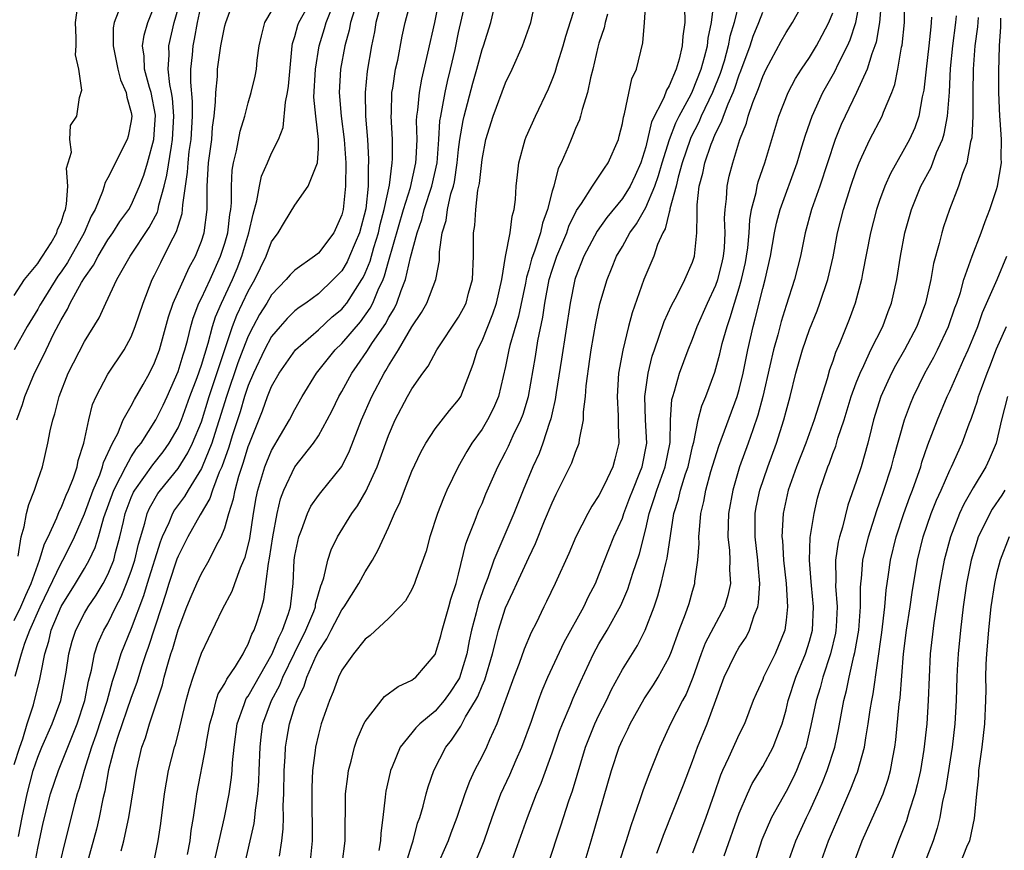
# Model space of a CAD drawing. Units: inches. Extents: x 2616000 to 2619000, y 1488000 to 1491000.
# Drawn here: x 2616101 to 2616186, y 1488852 to 1488923 of the extents above; entities that cross this region are included whole.
import ezdxf

# ---------------------------------------------------------------- set-up
doc = ezdxf.new("R2010")
doc.units = ezdxf.units.IN
doc.header["$MEASUREMENT"] = 0
doc.layers.add('LD26161488_2ft', color=188, linetype='Continuous')

msp = doc.modelspace()

# ---------------------------------------------------------------- linework, layer by layer
at = {"layer": 'LD26161488_2ft'}
for points, elevation in [([(2616129.034, 1488851), (2616129.305, 1488853), (2616129.291, 1488854.71), (2616129.313, 1488855.313), (2616129.336, 1488857), (2616129.509, 1488858.491), (2616129.59, 1488859), (2616129.814, 1488859.814), (2616130.1, 1488861), (2616130.322, 1488861.678), (2616130.895, 1488863), (2616131, 1488863.207), (2616132.671, 1488865.329), (2616133.819, 1488866.181), (2616135, 1488866.728), (2616135.142, 1488866.858), (2616135.34, 1488867), (2616137, 1488868.93), (2616137.474, 1488870.526), (2616137.592, 1488871), (2616138.166, 1488873), (2616138.34, 1488873.66), (2616138.786, 1488875), (2616139, 1488875.806), (2616139.61, 1488878.39), (2616139.842, 1488879), (2616140.425, 1488880.425), (2616140.735, 1488881.265), (2616141, 1488881.85), (2616141.334, 1488882.665), (2616142.347, 1488885), (2616143, 1488886.228), (2616143.254, 1488886.746), (2616143.674, 1488887.674), (2616144.331, 1488889), (2616144.518, 1488889.482), (2616144.968, 1488891), (2616145.563, 1488894.437), (2616145.778, 1488895.778), (2616146.2, 1488897.8), (2616146.363, 1488899), (2616146.75, 1488901), (2616147, 1488901.809), (2616147.409, 1488903), (2616148.245, 1488905), (2616148.433, 1488905.567), (2616149.092, 1488906.908), (2616149.51, 1488907.51), (2616150.435, 1488909), (2616151.459, 1488910.541), (2616151.797, 1488911), (2616152.666, 1488913), (2616152.737, 1488913.263), (2616153, 1488914.371), (2616153.088, 1488914.912), (2616153.189, 1488915.189), (2616153.821, 1488918.179), (2616154.198, 1488919), (2616154.748, 1488921.252), (2616154.894, 1488923), (2616155.155, 1488926.844)], 9086), ([(2616175.307, 1488926.693), (2616174.979, 1488923), (2616174.693, 1488921.307), (2616174.591, 1488921), (2616174.328, 1488920.328), (2616173.939, 1488919), (2616173.029, 1488917), (2616172.05, 1488915), (2616171.721, 1488914.28), (2616171.207, 1488913), (2616169.875, 1488909), (2616169.169, 1488907), (2616168.635, 1488905), (2616168.243, 1488903), (2616167.732, 1488901), (2616167, 1488898.78), (2616166.586, 1488897.414), (2616166.293, 1488896.293), (2616165.929, 1488895), (2616165.625, 1488893.625), (2616165.01, 1488890.991), (2616164.597, 1488889.403), (2616164.145, 1488888.145), (2616163.764, 1488887), (2616163.023, 1488885), (2616162.438, 1488883), (2616162.087, 1488881), (2616162.039, 1488880.04), (2616162.029, 1488879), (2616162.165, 1488877.835), (2616162.194, 1488877), (2616162.169, 1488876.169), (2616162.243, 1488875), (2616162.025, 1488873.975), (2616161.742, 1488873), (2616160.096, 1488869.904), (2616159.749, 1488869), (2616159.032, 1488866.969), (2616158.45, 1488865.55), (2616158.143, 1488865), (2616157.117, 1488863), (2616156.202, 1488861), (2616155.282, 1488858.719), (2616154.737, 1488857.263), (2616154.503, 1488856.504), (2616153.722, 1488854.278), (2616153.331, 1488853), (2616152.659, 1488851)], 9070), ([(2616101, 1488859.521), (2616101.465, 1488861), (2616101.719, 1488861.719), (2616102.108, 1488863), (2616102.638, 1488864.639), (2616103.189, 1488866.811), (2616103.263, 1488867.263), (2616103.602, 1488869), (2616103.942, 1488870.058), (2616104.162, 1488871), (2616105, 1488873.031), (2616106.231, 1488875), (2616107, 1488876.296), (2616107.401, 1488877), (2616107.914, 1488878.087), (2616108.193, 1488879), (2616108.654, 1488880.654), (2616109.504, 1488883), (2616110.094, 1488884.094), (2616110.529, 1488885), (2616111, 1488885.837), (2616111.459, 1488886.541), (2616111.834, 1488887), (2616113.106, 1488889), (2616113.725, 1488890.275), (2616114.059, 1488891), (2616115, 1488893.128), (2616115.426, 1488894.574), (2616115.576, 1488895), (2616115.797, 1488895.797), (2616116.082, 1488897), (2616116.283, 1488897.717), (2616116.789, 1488899), (2616117, 1488899.417), (2616117.738, 1488901), (2616118.643, 1488903), (2616119, 1488904.107), (2616119.252, 1488905), (2616119.429, 1488906.571), (2616119.514, 1488907), (2616119.584, 1488907.583), (2616119.577, 1488909), (2616119.638, 1488910.363), (2616119.755, 1488911), (2616120.011, 1488912.011), (2616120.307, 1488913.693), (2616120.703, 1488915), (2616121, 1488916.138), (2616121.267, 1488917), (2616121.595, 1488918.405), (2616121.71, 1488919), (2616121.779, 1488919.779), (2616121.948, 1488921), (2616122.14, 1488921.86), (2616122.425, 1488923), (2616123.6, 1488925)], 9110), ([(2616101.081, 1488867.081), (2616101.619, 1488869), (2616101.906, 1488869.906), (2616102.334, 1488871), (2616103.218, 1488873), (2616105, 1488876.734), (2616105.159, 1488877), (2616105.778, 1488878.222), (2616106.148, 1488879), (2616107, 1488880.979), (2616107.732, 1488883), (2616108.299, 1488884.3), (2616108.549, 1488885), (2616108.631, 1488885.369), (2616109.405, 1488887), (2616109.85, 1488887.85), (2616110.32, 1488889), (2616111, 1488890.219), (2616111.267, 1488890.733), (2616112.025, 1488892.025), (2616112.572, 1488893), (2616113, 1488893.884), (2616113.404, 1488895), (2616114.174, 1488897.826), (2616114.576, 1488899), (2616115.952, 1488902.049), (2616116.49, 1488903), (2616117, 1488904.284), (2616117.226, 1488905), (2616117.485, 1488907), (2616117.5, 1488909), (2616117.614, 1488911), (2616117.878, 1488913), (2616117.962, 1488914.037), (2616118.089, 1488915), (2616118.215, 1488916.215), (2616118.223, 1488917), (2616118.378, 1488918.378), (2616118.39, 1488919), (2616118.663, 1488921), (2616119, 1488922.707), (2616119.076, 1488923), (2616119.805, 1488925)], 9112), ([(2616101.359, 1488853.359), (2616101.677, 1488855), (2616102.092, 1488857), (2616102.621, 1488859), (2616103, 1488860.159), (2616103.348, 1488861), (2616104.238, 1488863), (2616104.968, 1488865), (2616105.426, 1488867.426), (2616105.652, 1488869), (2616105.938, 1488870.062), (2616106.247, 1488871), (2616107, 1488872.468), (2616107.305, 1488873), (2616107.993, 1488874.007), (2616108.588, 1488875), (2616109, 1488875.778), (2616109.497, 1488877), (2616109.663, 1488877.662), (2616110.035, 1488879), (2616110.323, 1488880.323), (2616110.489, 1488881), (2616111, 1488882.358), (2616111.193, 1488882.807), (2616111.301, 1488883), (2616112.085, 1488884.085), (2616112.836, 1488885.164), (2616113.719, 1488886.281), (2616114.242, 1488887), (2616115, 1488888.311), (2616115.302, 1488889), (2616116.022, 1488891), (2616116.639, 1488892.639), (2616117, 1488893.685), (2616117.574, 1488895.574), (2616117.938, 1488897), (2616118.193, 1488897.806), (2616118.709, 1488899), (2616119.662, 1488901), (2616120.053, 1488901.947), (2616120.458, 1488903), (2616121.044, 1488905), (2616121.412, 1488906.588), (2616121.752, 1488907.752), (2616121.964, 1488909), (2616122.14, 1488909.86), (2616122.651, 1488911), (2616123, 1488911.831), (2616123.592, 1488913), (2616123.997, 1488914.003), (2616124.183, 1488916.183), (2616124.365, 1488917), (2616124.446, 1488917.554), (2616124.767, 1488921), (2616124.804, 1488921.196), (2616125, 1488921.815), (2616125.236, 1488922.763), (2616125.319, 1488923), (2616126.451, 1488925)], 9108), ([(2616110.129, 1488852.129), (2616110.372, 1488853), (2616110.733, 1488854.733), (2616110.801, 1488855), (2616111.435, 1488859), (2616111.903, 1488861), (2616112.207, 1488861.793), (2616112.548, 1488863), (2616113.663, 1488866.337), (2616113.818, 1488867), (2616114.116, 1488868.116), (2616114.387, 1488869), (2616114.546, 1488869.453), (2616115, 1488871.047), (2616115.754, 1488873), (2616116.115, 1488873.885), (2616116.595, 1488875), (2616117, 1488875.871), (2616117.668, 1488877), (2616118.33, 1488878.329), (2616118.701, 1488879), (2616119, 1488879.759), (2616119.345, 1488881), (2616119.753, 1488882.247), (2616119.874, 1488883), (2616120.19, 1488884.19), (2616120.603, 1488885.397), (2616121, 1488886.716), (2616121.078, 1488886.922), (2616122.234, 1488889.766), (2616122.665, 1488891), (2616123, 1488891.85), (2616123.639, 1488893), (2616125.051, 1488895), (2616127, 1488896.711), (2616128.189, 1488897.811), (2616129, 1488898.484), (2616129.242, 1488898.758), (2616129.426, 1488899), (2616130.167, 1488900.167), (2616130.721, 1488901), (2616130.826, 1488901.174), (2616131, 1488901.553), (2616131.418, 1488902.582), (2616131.745, 1488903.745), (2616132.139, 1488905), (2616132.29, 1488905.71), (2616132.638, 1488907), (2616133.073, 1488909.073), (2616133.327, 1488911), (2616133.341, 1488911.342), (2616133.329, 1488913), (2616133.225, 1488915), (2616133.245, 1488915.245), (2616133.299, 1488917), (2616133.369, 1488917.369), (2616133.612, 1488919), (2616133.784, 1488919.783), (2616134.171, 1488921.829), (2616134.437, 1488923), (2616134.938, 1488924.938)], 9100), ([(2616112.89, 1488851), (2616113.314, 1488853), (2616113.525, 1488854.475), (2616113.83, 1488857), (2616114.002, 1488857.998), (2616114.199, 1488859), (2616114.701, 1488861), (2616114.775, 1488861.225), (2616115, 1488862.105), (2616115.705, 1488865), (2616115.97, 1488866.03), (2616116.289, 1488867), (2616117, 1488869.045), (2616118.808, 1488872.808), (2616119.641, 1488874.359), (2616119.85, 1488875), (2616120.345, 1488876.345), (2616120.637, 1488877), (2616120.738, 1488877.262), (2616121, 1488878.255), (2616121.137, 1488878.863), (2616121.459, 1488881), (2616121.68, 1488882.321), (2616121.812, 1488883), (2616122.421, 1488885), (2616122.581, 1488885.419), (2616123, 1488886.382), (2616124.542, 1488889), (2616125, 1488889.902), (2616125.608, 1488891), (2616126.85, 1488893), (2616128.434, 1488895), (2616129, 1488895.544), (2616130.595, 1488897.405), (2616131.445, 1488898.555), (2616131.666, 1488899), (2616132.118, 1488900.117), (2616132.531, 1488901), (2616132.666, 1488901.334), (2616133, 1488902.543), (2616134.284, 1488907), (2616134.871, 1488908.871), (2616135.348, 1488911), (2616135.377, 1488911.377), (2616135.438, 1488913), (2616135.4, 1488914.6), (2616135.428, 1488915), (2616135.513, 1488915.513), (2616135.637, 1488917), (2616135.847, 1488918.153), (2616136.373, 1488920.373), (2616136.951, 1488923), (2616137.352, 1488925)], 9098), ([(2616115.823, 1488851.823), (2616116.043, 1488853), (2616116.133, 1488853.867), (2616116.332, 1488855), (2616116.561, 1488856.561), (2616116.611, 1488857), (2616117.369, 1488861), (2616117.429, 1488861.429), (2616117.71, 1488863), (2616118.023, 1488864.023), (2616118.263, 1488865), (2616118.442, 1488865.558), (2616119, 1488866.461), (2616119.174, 1488866.826), (2616119.904, 1488867.904), (2616120.566, 1488869), (2616120.7, 1488869.3), (2616121, 1488869.817), (2616121.318, 1488870.682), (2616121.502, 1488871), (2616121.762, 1488871.762), (2616122.155, 1488873), (2616122.352, 1488873.648), (2616122.726, 1488876.726), (2616122.832, 1488877.168), (2616123.122, 1488879), (2616123.49, 1488881), (2616123.761, 1488882.24), (2616124.042, 1488883), (2616125, 1488884.976), (2616126.59, 1488887), (2616127, 1488887.635), (2616127.761, 1488889), (2616128.183, 1488889.817), (2616128.751, 1488891), (2616129, 1488891.427), (2616129.85, 1488893), (2616130.332, 1488893.668), (2616131.135, 1488894.865), (2616131.619, 1488895.618), (2616132.759, 1488897.241), (2616133, 1488897.725), (2616133.491, 1488898.509), (2616133.709, 1488899), (2616134.078, 1488900.078), (2616134.453, 1488901), (2616134.888, 1488902.888), (2616135.446, 1488905), (2616135.858, 1488906.142), (2616136.059, 1488907), (2616136.709, 1488909), (2616137.152, 1488911), (2616137.308, 1488913), (2616137.404, 1488914.596), (2616137.468, 1488915), (2616137.603, 1488915.602), (2616137.837, 1488917), (2616138.041, 1488917.959), (2616138.306, 1488919), (2616138.695, 1488920.696), (2616139, 1488922.138), (2616139.636, 1488925)], 9096), ([(2616120.711, 1488851), (2616121.163, 1488853), (2616121.519, 1488854.481), (2616121.578, 1488855), (2616121.616, 1488855.616), (2616121.821, 1488857), (2616121.913, 1488858.087), (2616121.934, 1488859), (2616122.012, 1488861), (2616122.107, 1488861.893), (2616122.259, 1488863), (2616122.98, 1488865), (2616123.702, 1488866.298), (2616123.973, 1488867), (2616124.96, 1488869.04), (2616125.94, 1488871), (2616126.603, 1488872.603), (2616126.747, 1488873), (2616126.771, 1488873.229), (2616127.207, 1488874.793), (2616127.309, 1488875), (2616127.483, 1488875.483), (2616127.825, 1488877), (2616128.107, 1488877.893), (2616128.633, 1488879), (2616129.857, 1488881), (2616130.345, 1488881.655), (2616131.081, 1488882.919), (2616131.191, 1488883.191), (2616132.027, 1488885), (2616132.297, 1488885.703), (2616133, 1488887.677), (2616133.58, 1488889), (2616134.63, 1488891), (2616135, 1488891.656), (2616135.941, 1488893), (2616136.399, 1488893.601), (2616137.134, 1488895), (2616139, 1488897.801), (2616139.427, 1488898.573), (2616139.637, 1488899), (2616139.856, 1488899.857), (2616140.178, 1488901), (2616140.259, 1488903), (2616140.267, 1488905), (2616140.371, 1488905.629), (2616140.457, 1488907), (2616140.642, 1488908.642), (2616140.772, 1488909.227), (2616141, 1488911.289), (2616141.336, 1488913), (2616141.941, 1488915), (2616143, 1488917.845), (2616143.567, 1488919), (2616144.459, 1488921), (2616144.612, 1488921.388), (2616145.162, 1488923), (2616145.613, 1488925)], 9092), ([(2616123.678, 1488851.678), (2616123.879, 1488853), (2616123.997, 1488854.003), (2616124.018, 1488855), (2616124.005, 1488856.006), (2616124.06, 1488857), (2616124.088, 1488859), (2616124.168, 1488860.168), (2616124.2, 1488861), (2616124.299, 1488861.701), (2616124.53, 1488863), (2616125, 1488864.489), (2616125.177, 1488865), (2616125.791, 1488866.209), (2616126.026, 1488867), (2616126.809, 1488868.809), (2616127, 1488869.197), (2616127.729, 1488870.271), (2616128.091, 1488871), (2616129, 1488872.741), (2616129.202, 1488873), (2616130.458, 1488875), (2616131, 1488876.016), (2616131.622, 1488877), (2616132.121, 1488877.88), (2616133, 1488879.782), (2616133.524, 1488881), (2616133.997, 1488882.003), (2616134.359, 1488883), (2616135, 1488884.611), (2616135.761, 1488886.24), (2616136.194, 1488887), (2616137, 1488888.224), (2616138.205, 1488889.795), (2616139, 1488890.724), (2616139.174, 1488891), (2616140.242, 1488893.758), (2616140.613, 1488895), (2616141, 1488895.762), (2616141.935, 1488898.065), (2616142.238, 1488899), (2616142.679, 1488901), (2616143.019, 1488902.981), (2616143.399, 1488905), (2616143.568, 1488906.432), (2616143.739, 1488907), (2616143.851, 1488907.85), (2616143.928, 1488909), (2616144.024, 1488909.976), (2616144.159, 1488911), (2616144.691, 1488913), (2616144.777, 1488913.222), (2616145.571, 1488915), (2616146.683, 1488917.317), (2616147, 1488918.082), (2616147.253, 1488918.747), (2616147.452, 1488919.452), (2616147.929, 1488921), (2616148.165, 1488921.835), (2616149.26, 1488925.26)], 9090), ([(2616134.483, 1488851), (2616135, 1488852.654), (2616135.123, 1488853), (2616135.491, 1488854.509), (2616135.67, 1488855), (2616135.966, 1488855.966), (2616136.219, 1488857), (2616136.392, 1488857.609), (2616136.89, 1488859), (2616137.897, 1488861), (2616138.387, 1488861.613), (2616139.192, 1488862.808), (2616139.592, 1488863.592), (2616140.454, 1488865), (2616140.648, 1488865.351), (2616141, 1488866.263), (2616141.23, 1488866.77), (2616141.893, 1488869), (2616142.213, 1488870.213), (2616142.394, 1488871), (2616143, 1488872.924), (2616143.672, 1488874.328), (2616143.965, 1488875), (2616145, 1488877.225), (2616145.585, 1488878.415), (2616146.355, 1488880.355), (2616147, 1488881.914), (2616147.35, 1488882.651), (2616148.676, 1488885.324), (2616149, 1488886.255), (2616149.304, 1488887), (2616149.33, 1488887.33), (2616149.689, 1488889), (2616149.689, 1488889.689), (2616149.844, 1488891), (2616149.902, 1488891.902), (2616150.205, 1488894.205), (2616150.33, 1488895), (2616150.727, 1488897.273), (2616151.077, 1488898.923), (2616151.687, 1488901), (2616152.082, 1488901.918), (2616152.507, 1488903), (2616153, 1488903.84), (2616153.647, 1488905), (2616154.22, 1488905.78), (2616155, 1488907.17), (2616155.779, 1488909), (2616156.09, 1488909.909), (2616156.4, 1488911), (2616157.023, 1488913), (2616157.571, 1488914.429), (2616157.86, 1488915), (2616158.874, 1488916.874), (2616159, 1488917.134), (2616159.741, 1488919), (2616160.036, 1488920.036), (2616160.269, 1488921), (2616160.333, 1488921.667), (2616160.626, 1488923), (2616160.864, 1488924.864)], 9082), ([(2616163, 1488924.778), (2616162.558, 1488923), (2616162.199, 1488921.801), (2616162.055, 1488921), (2616161.699, 1488919.699), (2616161.37, 1488918.63), (2616160.716, 1488917), (2616159.753, 1488915), (2616159.534, 1488914.466), (2616158.853, 1488913.147), (2616158.797, 1488913), (2616158.124, 1488911), (2616157.771, 1488909.771), (2616157.595, 1488909), (2616157.067, 1488907.067), (2616157.059, 1488906.941), (2616157, 1488906.762), (2616156.664, 1488905.335), (2616156.456, 1488905), (2616156.008, 1488904.008), (2616155.683, 1488903), (2616154.847, 1488901), (2616153.833, 1488898.167), (2616153.524, 1488897), (2616153.029, 1488894.971), (2616152.684, 1488893), (2616152.55, 1488891), (2616152.653, 1488889.347), (2616152.653, 1488889), (2616152.63, 1488888.63), (2616152.701, 1488887), (2616152.36, 1488885.639), (2616152.182, 1488885), (2616151.467, 1488883.467), (2616151, 1488882.535), (2616150.386, 1488881.614), (2616150.038, 1488881), (2616149.009, 1488879), (2616148.434, 1488877.566), (2616147.266, 1488875), (2616146.526, 1488873.474), (2616146.279, 1488873), (2616145.618, 1488871.618), (2616145.201, 1488870.8), (2616144.607, 1488869.393), (2616144.168, 1488868.169), (2616143.713, 1488867), (2616142.279, 1488863), (2616141.644, 1488861.644), (2616141.368, 1488861), (2616141, 1488860.245), (2616140.36, 1488859), (2616139.922, 1488858.078), (2616139.533, 1488857), (2616138.857, 1488855), (2616138.343, 1488853.657), (2616138.108, 1488853), (2616137, 1488850.472)], 9080), ([(2616143.466, 1488851), (2616144.894, 1488855), (2616145.664, 1488857), (2616146.067, 1488857.933), (2616147, 1488860.524), (2616147.635, 1488862.365), (2616147.877, 1488863), (2616148.531, 1488864.531), (2616148.8, 1488865.2), (2616149.407, 1488866.594), (2616150.533, 1488869), (2616151, 1488869.837), (2616151.704, 1488871), (2616152.874, 1488873.126), (2616153.471, 1488874.529), (2616153.902, 1488875.902), (2616154.459, 1488877.541), (2616155, 1488879.688), (2616155.298, 1488881), (2616155.734, 1488882.266), (2616155.935, 1488883), (2616156.671, 1488885), (2616157.079, 1488887.079), (2616157.116, 1488889), (2616157.243, 1488890.757), (2616157.308, 1488891), (2616157.465, 1488891.465), (2616157.892, 1488893), (2616158.626, 1488895), (2616159, 1488895.914), (2616159.404, 1488897), (2616160.281, 1488899), (2616161, 1488900.53), (2616161.167, 1488901), (2616161.537, 1488902.462), (2616161.658, 1488903), (2616161.724, 1488903.723), (2616161.799, 1488905), (2616161.742, 1488906.259), (2616161.78, 1488907), (2616161.904, 1488907.904), (2616161.951, 1488909), (2616162.146, 1488909.854), (2616162.438, 1488911), (2616163.046, 1488913), (2616163.608, 1488914.392), (2616163.762, 1488915), (2616164.146, 1488916.146), (2616164.645, 1488917.355), (2616165, 1488918.387), (2616165.297, 1488919), (2616166.587, 1488921.413), (2616167, 1488922.155), (2616167.555, 1488923), (2616168.785, 1488925.215)], 9076), ([(2616149.734, 1488851), (2616150.333, 1488853), (2616152.063, 1488859), (2616152.728, 1488861), (2616153, 1488861.62), (2616153.466, 1488862.534), (2616153.673, 1488863), (2616154.867, 1488865.133), (2616155.661, 1488866.339), (2616156.073, 1488867), (2616157, 1488868.708), (2616157.2, 1488869.2), (2616157.858, 1488871), (2616158.409, 1488872.409), (2616158.702, 1488873.298), (2616159, 1488874.363), (2616159.195, 1488875), (2616159.202, 1488875.202), (2616159.46, 1488877), (2616159.573, 1488878.427), (2616159.554, 1488879), (2616159.586, 1488879.586), (2616159.725, 1488881), (2616159.979, 1488882.02), (2616160.151, 1488883), (2616160.577, 1488884.577), (2616161.238, 1488886.762), (2616162.824, 1488891), (2616163, 1488891.606), (2616163.336, 1488893), (2616163.725, 1488895), (2616164.174, 1488897), (2616164.36, 1488897.64), (2616165, 1488900.254), (2616165.21, 1488901), (2616165.662, 1488903), (2616166.012, 1488905), (2616166.178, 1488905.823), (2616166.493, 1488907), (2616167.94, 1488911), (2616168.362, 1488912.362), (2616168.65, 1488913.35), (2616169.24, 1488915), (2616170.158, 1488917), (2616171.184, 1488918.816), (2616171.494, 1488919.494), (2616172.255, 1488921), (2616172.485, 1488921.515), (2616172.967, 1488923), (2616173.343, 1488925)], 9072), ([(2616155.939, 1488851.939), (2616156.351, 1488853), (2616156.521, 1488853.479), (2616158.232, 1488857.768), (2616159, 1488859.82), (2616159.42, 1488861), (2616160.242, 1488863), (2616160.99, 1488865.011), (2616161.702, 1488867), (2616162.662, 1488869), (2616163, 1488869.567), (2616163.583, 1488870.417), (2616163.866, 1488871), (2616164.27, 1488872.27), (2616164.586, 1488873), (2616164.655, 1488873.345), (2616164.763, 1488875), (2616164.604, 1488876.604), (2616164.584, 1488877), (2616164.346, 1488879), (2616164.364, 1488881), (2616164.457, 1488881.543), (2616164.749, 1488883), (2616165.441, 1488885), (2616166.191, 1488887), (2616166.821, 1488889), (2616167, 1488889.744), (2616167.342, 1488891), (2616167.847, 1488893), (2616168.417, 1488895), (2616169, 1488896.722), (2616169.654, 1488898.346), (2616169.899, 1488899), (2616170.575, 1488901), (2616171.035, 1488902.965), (2616171.408, 1488905), (2616171.912, 1488907), (2616172.552, 1488909), (2616173, 1488910.327), (2616173.257, 1488911), (2616173.493, 1488911.493), (2616174.168, 1488913), (2616175.212, 1488915), (2616175.325, 1488915.324), (2616176.039, 1488917), (2616176.297, 1488917.703), (2616176.556, 1488919), (2616176.883, 1488920.883), (2616176.927, 1488921.073), (2616177.116, 1488923), (2616177.147, 1488925)], 9068), ([(2616109.892, 1488923.892), (2616109.527, 1488923), (2616109.446, 1488922.554), (2616109.439, 1488921), (2616109.719, 1488919.719), (2616109.846, 1488919), (2616110.094, 1488918.094), (2616110.578, 1488917), (2616110.616, 1488916.616), (2616111, 1488915.298), (2616111.053, 1488915), (2616111, 1488914.577), (2616110.732, 1488913.268), (2616110.655, 1488913), (2616109, 1488909.711), (2616108.738, 1488909.262), (2616108.679, 1488909), (2616108.547, 1488908.547), (2616107.903, 1488907), (2616107.573, 1488906.427), (2616106.969, 1488905), (2616105.545, 1488902.455), (2616105, 1488901.664), (2616104.713, 1488901.287), (2616103.283, 1488899), (2616103.19, 1488898.81), (2616103, 1488898.485), (2616102.107, 1488897), (2616100.979, 1488895)], 9120), ([(2616101, 1488871.832), (2616101.559, 1488873), (2616101.98, 1488874.02), (2616102.426, 1488875), (2616103, 1488876.604), (2616103.165, 1488877), (2616103.589, 1488878.411), (2616103.894, 1488879), (2616104.637, 1488880.637), (2616104.828, 1488881.172), (2616105, 1488881.486), (2616105.424, 1488882.576), (2616105.625, 1488883), (2616106.056, 1488884.056), (2616106.371, 1488885), (2616106.47, 1488885.53), (2616106.94, 1488887), (2616107.363, 1488889), (2616107.684, 1488890.316), (2616107.988, 1488891), (2616109, 1488892.925), (2616110.401, 1488895), (2616111, 1488896.117), (2616111.343, 1488897), (2616112.007, 1488899), (2616112.8, 1488901), (2616113, 1488901.386), (2616113.521, 1488902.48), (2616113.797, 1488903), (2616114.587, 1488904.587), (2616114.879, 1488905.121), (2616115, 1488905.565), (2616115.348, 1488906.652), (2616115.394, 1488907), (2616115.398, 1488907.398), (2616115.817, 1488910.183), (2616115.86, 1488911), (2616115.966, 1488911.967), (2616116.121, 1488913), (2616116.242, 1488915), (2616116.251, 1488916.251), (2616116.092, 1488917.908), (2616116.109, 1488919), (2616116.231, 1488920.231), (2616116.283, 1488921), (2616116.417, 1488921.583), (2616116.672, 1488923), (2616117, 1488924.609)], 9114), ([(2616101, 1488899.648), (2616101.878, 1488901), (2616103, 1488902.388), (2616103.234, 1488902.766), (2616103.412, 1488903), (2616104.144, 1488904.144), (2616104.631, 1488905), (2616104.696, 1488905.304), (2616105, 1488905.897), (2616105.251, 1488906.749), (2616105.363, 1488907), (2616105.47, 1488907.47), (2616105.572, 1488909), (2616105.46, 1488910.54), (2616105.594, 1488911), (2616105.894, 1488911.893), (2616105.747, 1488913), (2616105.815, 1488914.185), (2616106.355, 1488915), (2616106.577, 1488916.577), (2616106.779, 1488917.221), (2616106.504, 1488919), (2616106.219, 1488920.219), (2616106.277, 1488921), (2616106.302, 1488921.697), (2616106.223, 1488923), (2616106.444, 1488924.445)], 9122), ([(2616101.217, 1488889), (2616101.685, 1488890.315), (2616101.894, 1488891), (2616102.734, 1488893), (2616103.49, 1488894.51), (2616103.712, 1488895), (2616104.391, 1488896.391), (2616105, 1488897.566), (2616105.539, 1488898.461), (2616105.779, 1488899), (2616106.745, 1488900.745), (2616107, 1488901.164), (2616107.772, 1488902.229), (2616108.158, 1488903), (2616109, 1488904.402), (2616109.42, 1488905), (2616110.026, 1488905.973), (2616110.788, 1488907), (2616111, 1488907.373), (2616111.717, 1488909), (2616112.062, 1488909.938), (2616112.38, 1488911), (2616112.932, 1488913), (2616113, 1488913.833), (2616113.065, 1488915.065), (2616112.705, 1488917), (2616112.57, 1488917.43), (2616112.142, 1488919), (2616112.112, 1488920.112), (2616111.96, 1488921), (2616112.092, 1488921.908), (2616112.416, 1488923), (2616113, 1488924.43)], 9118), ([(2616101.336, 1488877.336), (2616101.583, 1488879), (2616101.842, 1488879.842), (2616102.041, 1488881), (2616102.236, 1488881.764), (2616102.731, 1488883), (2616103, 1488883.85), (2616103.397, 1488885), (2616103.866, 1488887), (2616104.068, 1488888.068), (2616104.285, 1488889), (2616104.466, 1488889.534), (2616104.824, 1488891), (2616105.602, 1488893), (2616107, 1488895.717), (2616108.254, 1488897.746), (2616108.814, 1488899), (2616109.77, 1488901), (2616110.9, 1488903), (2616112.54, 1488905.461), (2616113.239, 1488906.761), (2616113.304, 1488907), (2616113.365, 1488907.365), (2616113.826, 1488909), (2616114.053, 1488909.947), (2616114.431, 1488912.431), (2616114.541, 1488913), (2616114.65, 1488915), (2616114.524, 1488916.525), (2616114.447, 1488917), (2616114.293, 1488917.707), (2616114.151, 1488919), (2616114.23, 1488920.23), (2616114.209, 1488921), (2616114.682, 1488923), (2616115, 1488924.17)], 9116), ([(2616102.753, 1488851), (2616103, 1488852.352), (2616103.471, 1488854.529), (2616104.096, 1488857), (2616104.764, 1488859), (2616106.37, 1488863), (2616107.033, 1488865), (2616107.336, 1488866.664), (2616107.586, 1488867.585), (2616107.852, 1488869), (2616108.138, 1488869.862), (2616108.656, 1488871), (2616109, 1488871.593), (2616109.691, 1488873), (2616110.142, 1488873.859), (2616110.603, 1488875), (2616111, 1488876.057), (2616111.306, 1488877), (2616111.62, 1488878.38), (2616112.164, 1488880.163), (2616112.364, 1488881), (2616112.555, 1488881.445), (2616113.283, 1488882.717), (2616113.49, 1488883), (2616115, 1488884.848), (2616115.826, 1488886.174), (2616116.234, 1488887), (2616117, 1488888.835), (2616117.657, 1488891), (2616119.658, 1488897), (2616120.031, 1488897.969), (2616121, 1488900.014), (2616121.569, 1488901), (2616122.547, 1488903), (2616123, 1488904.231), (2616123.575, 1488905), (2616124.095, 1488905.905), (2616125, 1488907.384), (2616126.13, 1488909), (2616126.862, 1488910.862), (2616126.937, 1488911), (2616127, 1488912.23), (2616127.021, 1488913), (2616126.774, 1488915), (2616126.619, 1488916.619), (2616126.744, 1488919), (2616127.058, 1488921), (2616127.522, 1488922.478), (2616127.661, 1488923), (2616128.13, 1488924.131)], 9106), ([(2616130.082, 1488924.082), (2616129.763, 1488923), (2616129.648, 1488922.351), (2616129.27, 1488921), (2616128.896, 1488919), (2616128.776, 1488917), (2616128.959, 1488915), (2616129.217, 1488913), (2616129.337, 1488911), (2616129.311, 1488909), (2616129.119, 1488907), (2616129, 1488906.531), (2616128.321, 1488905), (2616127, 1488903.27), (2616126.667, 1488903), (2616125, 1488901.81), (2616124.587, 1488901.413), (2616124.259, 1488901), (2616123, 1488899.698), (2616122.591, 1488899), (2616121.98, 1488898.02), (2616121.421, 1488897), (2616121, 1488896.177), (2616120.546, 1488895), (2616120.126, 1488893.874), (2616119.143, 1488891), (2616118.532, 1488889), (2616118.294, 1488888.294), (2616117.889, 1488887), (2616117.07, 1488885), (2616117, 1488884.85), (2616115.857, 1488883), (2616115.548, 1488882.451), (2616114.703, 1488881.297), (2616114.525, 1488881), (2616114.207, 1488880.207), (2616113.637, 1488879), (2616113.46, 1488878.54), (2616112.362, 1488875), (2616112.056, 1488873.944), (2616111, 1488871.149), (2616110.098, 1488869), (2616109.726, 1488867.726), (2616109.365, 1488866.635), (2616108.902, 1488864.902), (2616107.971, 1488862.029), (2616107.593, 1488861), (2616106.96, 1488859), (2616106.543, 1488857.457), (2616106.383, 1488857), (2616106.151, 1488856.151), (2616105.346, 1488853), (2616104.863, 1488851)], 9104), ([(2616132.26, 1488924.26), (2616131.929, 1488923), (2616131.792, 1488922.208), (2616131.544, 1488921), (2616131.177, 1488918.823), (2616130.991, 1488917), (2616131.032, 1488915), (2616131.191, 1488913), (2616131.295, 1488911.295), (2616131.297, 1488911), (2616131.264, 1488910.737), (2616131.256, 1488909), (2616131.052, 1488907.052), (2616130.519, 1488905), (2616130.145, 1488904.145), (2616129.676, 1488903), (2616129.462, 1488902.538), (2616129, 1488901.768), (2616128.275, 1488901), (2616127, 1488899.792), (2616125.92, 1488899), (2616125.372, 1488898.628), (2616125, 1488898.325), (2616124.331, 1488897.669), (2616123.731, 1488897), (2616123, 1488896.14), (2616122.389, 1488895), (2616121.45, 1488893), (2616121, 1488891.952), (2616120.682, 1488891), (2616120.308, 1488889.692), (2616119.644, 1488887.643), (2616119.345, 1488886.655), (2616118.742, 1488885), (2616118.518, 1488884.518), (2616117.95, 1488883), (2616117.733, 1488882.267), (2616116.88, 1488880.88), (2616115.837, 1488879), (2616115.567, 1488878.433), (2616115, 1488877.343), (2616114.905, 1488877.095), (2616114.21, 1488875), (2616113.934, 1488874.066), (2616113.575, 1488873), (2616112.458, 1488869.542), (2616112.244, 1488869), (2616111.864, 1488867.864), (2616111.463, 1488866.537), (2616111, 1488865.248), (2616109.823, 1488861.823), (2616109.571, 1488861), (2616109.067, 1488859.067), (2616108.752, 1488857.248), (2616108.579, 1488856.579), (2616108.265, 1488855), (2616108.019, 1488853.981), (2616107.215, 1488851)], 9102), ([(2616118.061, 1488851), (2616118.978, 1488854.978), (2616119.371, 1488857), (2616119.583, 1488858.417), (2616119.636, 1488859), (2616119.668, 1488859.668), (2616119.802, 1488861), (2616120.044, 1488863), (2616120.654, 1488864.654), (2616120.763, 1488865), (2616120.839, 1488865.161), (2616121, 1488865.378), (2616123.055, 1488869), (2616123.61, 1488870.39), (2616123.936, 1488871), (2616124.451, 1488872.451), (2616124.608, 1488873), (2616124.84, 1488875), (2616124.941, 1488877), (2616125, 1488877.398), (2616125.321, 1488879), (2616125.556, 1488879.556), (2616126.073, 1488881), (2616126.37, 1488881.63), (2616127, 1488882.529), (2616127.204, 1488882.796), (2616129, 1488885.022), (2616129.653, 1488886.347), (2616130.691, 1488889), (2616131.572, 1488891), (2616132.625, 1488893), (2616132.777, 1488893.223), (2616133, 1488893.616), (2616133.863, 1488895), (2616135, 1488896.96), (2616135.811, 1488898.19), (2616136.278, 1488899), (2616137.06, 1488901), (2616137.362, 1488902.638), (2616137.371, 1488903.371), (2616137.599, 1488905), (2616137.932, 1488906.068), (2616138.044, 1488907), (2616138.336, 1488908.336), (2616138.546, 1488909), (2616138.631, 1488909.369), (2616138.879, 1488911), (2616139, 1488912.141), (2616139.112, 1488913), (2616139.389, 1488914.611), (2616139.473, 1488915), (2616140.203, 1488917.797), (2616140.547, 1488919), (2616141, 1488920.682), (2616141.114, 1488921), (2616141.742, 1488923), (2616141.977, 1488923.977)], 9094), ([(2616158.326, 1488924.326), (2616158.331, 1488923), (2616158.159, 1488921.841), (2616158.123, 1488921), (2616157.863, 1488919.863), (2616157.599, 1488919), (2616157, 1488917.567), (2616156.783, 1488917.217), (2616156.542, 1488916.542), (2616155.505, 1488914.495), (2616155, 1488912.35), (2616154.576, 1488911), (2616154.09, 1488909.91), (2616153.664, 1488909), (2616153, 1488907.932), (2616151.669, 1488906.331), (2616150.847, 1488905.153), (2616149.719, 1488903), (2616149, 1488901.172), (2616148.942, 1488901), (2616148.525, 1488899), (2616147.805, 1488894.195), (2616147.333, 1488891.333), (2616147.266, 1488890.734), (2616147, 1488889.615), (2616146.897, 1488889.103), (2616146.782, 1488888.782), (2616146.209, 1488887), (2616145.876, 1488886.124), (2616145.357, 1488885), (2616144.531, 1488883), (2616143.73, 1488881), (2616142.856, 1488879), (2616142.021, 1488877), (2616141.489, 1488875.49), (2616141.21, 1488874.79), (2616140.691, 1488873.309), (2616140.496, 1488872.495), (2616140.1, 1488871), (2616139.908, 1488870.092), (2616139.703, 1488869), (2616139.079, 1488866.921), (2616139, 1488866.779), (2616138.282, 1488865.718), (2616137.772, 1488865), (2616137, 1488864.088), (2616135.667, 1488863), (2616135.336, 1488862.663), (2616135, 1488862.229), (2616133.996, 1488861), (2616133.317, 1488859.317), (2616133.172, 1488859), (2616133.131, 1488858.869), (2616132.771, 1488857.229), (2616132.734, 1488857), (2616132.722, 1488856.722), (2616132.524, 1488855), (2616132.349, 1488853.651), (2616132.329, 1488853), (2616132.165, 1488852.165)], 9084), ([(2616139.969, 1488850.032), (2616141, 1488852.553), (2616141.17, 1488853), (2616141.861, 1488855), (2616142.614, 1488857), (2616143.371, 1488858.629), (2616143.927, 1488859.927), (2616144.409, 1488861), (2616145.231, 1488863.231), (2616145.825, 1488865), (2616146.139, 1488865.861), (2616146.635, 1488867), (2616148.016, 1488869.985), (2616149.698, 1488873), (2616150.115, 1488873.885), (2616150.689, 1488875), (2616151, 1488875.733), (2616152.274, 1488879), (2616153, 1488880.608), (2616153.13, 1488881), (2616153.651, 1488882.349), (2616153.884, 1488883), (2616154.497, 1488884.497), (2616154.686, 1488885), (2616155.081, 1488887), (2616154.988, 1488889.012), (2616154.922, 1488891), (2616155.194, 1488893), (2616155.556, 1488894.444), (2616155.74, 1488895), (2616156.159, 1488896.158), (2616156.572, 1488897.428), (2616157.199, 1488898.801), (2616157.676, 1488899.676), (2616158.352, 1488901), (2616159, 1488902.502), (2616159.167, 1488903), (2616159.382, 1488905), (2616159.406, 1488906.594), (2616159.384, 1488907), (2616159.401, 1488907.401), (2616159.574, 1488909), (2616159.885, 1488910.115), (2616160.057, 1488911), (2616160.597, 1488912.596), (2616160.753, 1488913), (2616160.837, 1488913.163), (2616161, 1488913.559), (2616161.493, 1488914.507), (2616161.641, 1488915), (2616162.035, 1488916.035), (2616162.474, 1488917), (2616162.624, 1488917.376), (2616163, 1488918.511), (2616163.146, 1488918.854), (2616163.92, 1488921), (2616164.183, 1488921.817), (2616164.666, 1488923), (2616165, 1488923.88)], 9078), ([(2616151.719, 1488923.719), (2616151.541, 1488923), (2616151.452, 1488922.549), (2616151, 1488921.238), (2616150.903, 1488920.903), (2616150.461, 1488919), (2616150.263, 1488918.262), (2616150.015, 1488917), (2616149.552, 1488915.552), (2616149.434, 1488915), (2616149.336, 1488914.664), (2616149, 1488913.93), (2616148.738, 1488913.262), (2616148.611, 1488913), (2616148.365, 1488912.365), (2616147.768, 1488911), (2616147.502, 1488910.498), (2616147.131, 1488909), (2616147, 1488908.567), (2616146.6, 1488907), (2616146.16, 1488905.84), (2616145.986, 1488905), (2616145.513, 1488903.512), (2616145.241, 1488902.759), (2616145, 1488901.845), (2616144.799, 1488901.201), (2616144.712, 1488900.712), (2616144.129, 1488897.87), (2616143.373, 1488895.373), (2616143.286, 1488895), (2616143, 1488893.562), (2616142.405, 1488891), (2616141.993, 1488890.007), (2616141.475, 1488889), (2616141, 1488888.222), (2616140.124, 1488887), (2616139.703, 1488886.297), (2616138.97, 1488885), (2616137.998, 1488883), (2616137.693, 1488882.307), (2616137.193, 1488881), (2616136.544, 1488879), (2616136.22, 1488877.78), (2616135.338, 1488875.338), (2616135.232, 1488875), (2616135, 1488874.491), (2616134.465, 1488873.535), (2616133.971, 1488873), (2616133, 1488872.001), (2616131.445, 1488870.555), (2616131, 1488870.248), (2616130.003, 1488869), (2616129, 1488867.605), (2616128.716, 1488867), (2616128.275, 1488865.725), (2616127.948, 1488865), (2616127.25, 1488863), (2616127, 1488862.1), (2616126.755, 1488861), (2616126.732, 1488860.732), (2616126.505, 1488859), (2616126.439, 1488857.561), (2616126.436, 1488857), (2616126.47, 1488853), (2616126.265, 1488851)], 9088), ([(2616146.642, 1488851), (2616147.731, 1488854.268), (2616147.955, 1488855), (2616148.426, 1488856.426), (2616148.724, 1488857.276), (2616149.848, 1488861), (2616150.646, 1488863), (2616151, 1488863.75), (2616151.633, 1488865), (2616152.067, 1488865.932), (2616153, 1488867.64), (2616154.293, 1488869.707), (2616154.952, 1488871), (2616155.717, 1488873), (2616156.044, 1488873.955), (2616156.326, 1488875), (2616156.715, 1488876.715), (2616156.836, 1488877.164), (2616157.398, 1488881), (2616157.788, 1488882.212), (2616157.96, 1488883), (2616158.4, 1488884.4), (2616158.62, 1488885), (2616159, 1488886.713), (2616159.106, 1488887.107), (2616159.485, 1488889), (2616159.794, 1488890.205), (2616160.143, 1488891), (2616160.922, 1488893.078), (2616161.344, 1488894.656), (2616161.55, 1488895.551), (2616161.951, 1488897), (2616162.23, 1488897.77), (2616162.585, 1488899), (2616163, 1488900.306), (2616163.201, 1488901), (2616163.526, 1488902.473), (2616163.622, 1488903), (2616163.72, 1488903.719), (2616163.837, 1488905), (2616163.888, 1488906.112), (2616164.057, 1488907), (2616164.443, 1488908.443), (2616164.531, 1488909), (2616164.627, 1488909.372), (2616165.187, 1488911), (2616166.374, 1488915), (2616167.17, 1488917), (2616167.805, 1488918.195), (2616168.314, 1488919), (2616169, 1488920.016), (2616169.59, 1488921), (2616170.091, 1488921.909), (2616170.665, 1488923), (2616171, 1488923.838)], 9074), ([(2616179.448, 1488923.448), (2616179.421, 1488923), (2616179.368, 1488922.633), (2616179.209, 1488921), (2616178.974, 1488919), (2616178.787, 1488917.213), (2616178.652, 1488916.652), (2616178.353, 1488915), (2616178.003, 1488913.996), (2616177.56, 1488913), (2616177, 1488911.958), (2616175.923, 1488910.077), (2616175.453, 1488909), (2616175, 1488907.767), (2616174.738, 1488907), (2616174.219, 1488905), (2616173.531, 1488901.531), (2616173.443, 1488901), (2616172.91, 1488899), (2616172.402, 1488897.597), (2616171.603, 1488895.603), (2616171.232, 1488894.768), (2616171, 1488894.039), (2616170.725, 1488893.274), (2616170.511, 1488892.511), (2616169.418, 1488889), (2616168.686, 1488887), (2616167.907, 1488885), (2616167.188, 1488883), (2616166.747, 1488881), (2616166.651, 1488879), (2616166.689, 1488878.689), (2616166.789, 1488877), (2616167.001, 1488874.998), (2616167.116, 1488873), (2616167, 1488871.881), (2616166.885, 1488871), (2616166.073, 1488869), (2616165.082, 1488867), (2616165, 1488866.785), (2616164.432, 1488865.568), (2616164.201, 1488865), (2616163.446, 1488863), (2616163, 1488862.117), (2616162.085, 1488860.085), (2616161.563, 1488859), (2616161.391, 1488858.609), (2616160.853, 1488857), (2616160.151, 1488855), (2616159, 1488851.922)], 9066), ([(2616161.719, 1488851.719), (2616163, 1488855.37), (2616163.689, 1488857), (2616164.101, 1488857.899), (2616165, 1488859.344), (2616165.911, 1488861), (2616166.425, 1488862.425), (2616166.654, 1488863), (2616167, 1488864.186), (2616167.192, 1488865), (2616167.841, 1488867), (2616168.661, 1488869), (2616169, 1488870.071), (2616169.251, 1488871), (2616169.351, 1488873), (2616169.164, 1488874.835), (2616169.151, 1488875.151), (2616169, 1488877), (2616169.072, 1488878.928), (2616169.394, 1488881), (2616169.699, 1488882.301), (2616169.897, 1488883), (2616170.58, 1488885), (2616170.705, 1488885.295), (2616171, 1488886.123), (2616171.245, 1488886.755), (2616171.442, 1488887.442), (2616171.965, 1488889), (2616172.575, 1488891), (2616173, 1488892.166), (2616173.325, 1488893), (2616173.645, 1488893.645), (2616174.257, 1488895), (2616175.265, 1488897), (2616175.734, 1488898.266), (2616176.029, 1488899), (2616176.472, 1488901), (2616176.774, 1488903), (2616177.145, 1488905), (2616177.715, 1488907), (2616178.537, 1488909), (2616179.396, 1488910.604), (2616179.874, 1488911.874), (2616180.367, 1488913), (2616180.516, 1488913.483), (2616180.81, 1488915), (2616180.965, 1488917.035), (2616181.06, 1488919.06), (2616181.263, 1488921), (2616181.513, 1488923), (2616181.565, 1488923.565)], 9064), ([(2616183.429, 1488923.429), (2616183.373, 1488922.627), (2616183.158, 1488921), (2616183.004, 1488919.004), (2616182.981, 1488916.981), (2616182.981, 1488915), (2616182.877, 1488913.123), (2616182.781, 1488912.781), (2616182.448, 1488911), (2616182.085, 1488910.085), (2616181.758, 1488909), (2616180.977, 1488907), (2616180.475, 1488905.525), (2616180.312, 1488905), (2616180.104, 1488904.104), (2616179.618, 1488902.382), (2616179.374, 1488901), (2616178.916, 1488899), (2616178.175, 1488897), (2616177.12, 1488895), (2616176.355, 1488893.644), (2616176.014, 1488893), (2616175.096, 1488891), (2616174.481, 1488889), (2616174.296, 1488888.296), (2616173.986, 1488887), (2616173.416, 1488885), (2616173, 1488883.723), (2616172.294, 1488881.706), (2616171.814, 1488879.814), (2616171.57, 1488879), (2616171.463, 1488878.537), (2616171.242, 1488877), (2616171.252, 1488875.252), (2616171.234, 1488874.765), (2616171.366, 1488873), (2616171.289, 1488871.289), (2616171.271, 1488871), (2616171.231, 1488870.769), (2616170.802, 1488869), (2616170.136, 1488867), (2616169.908, 1488866.092), (2616169.564, 1488865), (2616169.13, 1488862.87), (2616168.755, 1488861.245), (2616168.682, 1488861), (2616168.458, 1488860.458), (2616167.906, 1488859), (2616167.62, 1488858.379), (2616167, 1488857.2), (2616165.766, 1488855), (2616164.929, 1488853.071), (2616164.265, 1488851)], 9062), ([(2616167.137, 1488851), (2616167.829, 1488853), (2616168.747, 1488855), (2616169, 1488855.498), (2616169.68, 1488857), (2616170.082, 1488857.918), (2616170.522, 1488859), (2616171.179, 1488861), (2616171.491, 1488862.509), (2616171.933, 1488865), (2616172.161, 1488865.839), (2616172.39, 1488867), (2616172.802, 1488868.802), (2616172.888, 1488869.112), (2616173.216, 1488871), (2616173.362, 1488873), (2616173.356, 1488874.644), (2616173.385, 1488875), (2616173.443, 1488875.443), (2616173.57, 1488877), (2616174.043, 1488879), (2616174.761, 1488881.239), (2616175, 1488881.893), (2616175.376, 1488883), (2616176.017, 1488885), (2616176.216, 1488885.784), (2616177.132, 1488889), (2616177.636, 1488890.364), (2616177.901, 1488891), (2616178.876, 1488893), (2616179.627, 1488894.373), (2616179.945, 1488895), (2616180.896, 1488897), (2616181.425, 1488898.575), (2616181.591, 1488899), (2616181.905, 1488899.905), (2616182.215, 1488901), (2616182.921, 1488903), (2616183.693, 1488905), (2616184.037, 1488905.963), (2616184.431, 1488907), (2616185, 1488908.717), (2616185.075, 1488909), (2616185.418, 1488911), (2616185.401, 1488911.401), (2616185.43, 1488913), (2616185.324, 1488914.676), (2616185.289, 1488915), (2616185.201, 1488917), (2616185.185, 1488918.815), (2616185.247, 1488921), (2616185.367, 1488922.634), (2616185.38, 1488923.381)], 9060), ([(2616169.916, 1488851), (2616170.629, 1488853), (2616171.847, 1488855.847), (2616172.553, 1488857.447), (2616173, 1488858.605), (2616173.121, 1488858.879), (2616173.708, 1488861), (2616173.816, 1488861.816), (2616174.02, 1488863), (2616174.195, 1488864.195), (2616174.328, 1488865), (2616174.443, 1488865.557), (2616175.191, 1488870.809), (2616175.452, 1488873), (2616175.561, 1488874.438), (2616175.765, 1488875.765), (2616175.934, 1488877), (2616176.428, 1488879), (2616177.082, 1488881), (2616177.58, 1488882.419), (2616177.809, 1488883), (2616178.265, 1488884.265), (2616178.512, 1488885), (2616178.618, 1488885.382), (2616179.137, 1488886.863), (2616179.952, 1488889), (2616180.777, 1488891), (2616181, 1488891.471), (2616182.2, 1488894.2), (2616182.572, 1488895), (2616183, 1488896.022), (2616183.387, 1488897), (2616183.814, 1488898.186), (2616185.056, 1488901), (2616185.888, 1488903)], 9058), ([(2616172.772, 1488851), (2616173.501, 1488853), (2616175, 1488856.298), (2616175.299, 1488857), (2616175.733, 1488858.267), (2616175.941, 1488859), (2616176.126, 1488860.126), (2616176.297, 1488861), (2616176.38, 1488861.62), (2616176.683, 1488864.683), (2616176.764, 1488865.235), (2616177.053, 1488869), (2616177.301, 1488871), (2616177.604, 1488873), (2616177.772, 1488874.228), (2616178.24, 1488877), (2616178.735, 1488879), (2616179.423, 1488881), (2616179.865, 1488882.136), (2616180.258, 1488883), (2616181, 1488884.709), (2616181.148, 1488885), (2616182.052, 1488887), (2616182.656, 1488888.656), (2616182.852, 1488889.148), (2616183.36, 1488890.64), (2616183.452, 1488891), (2616183.701, 1488891.701), (2616184.188, 1488893), (2616184.425, 1488893.575), (2616185, 1488895.067), (2616185.86, 1488897)], 9056), ([(2616185.941, 1488891), (2616185.428, 1488889), (2616184.959, 1488887), (2616184.383, 1488885.617), (2616184.095, 1488885), (2616183, 1488883.178), (2616182.203, 1488881.797), (2616181.839, 1488881), (2616181.054, 1488879), (2616180.528, 1488877), (2616180.148, 1488875), (2616179.633, 1488871.633), (2616179.336, 1488869), (2616179.227, 1488867), (2616179.161, 1488865), (2616179.044, 1488863), (2616178.795, 1488860.795), (2616178.492, 1488859), (2616178.22, 1488857.78), (2616178.015, 1488857), (2616177.53, 1488855.53), (2616177.298, 1488854.703), (2616176.737, 1488853.263), (2616176.618, 1488853), (2616175.876, 1488851)], 9054), ([(2616185.7, 1488883), (2616185.44, 1488882.56), (2616184.629, 1488881.371), (2616184.418, 1488881), (2616183.892, 1488879.892), (2616183.442, 1488879), (2616183.33, 1488878.67), (2616182.83, 1488877), (2616182.43, 1488875), (2616182.134, 1488873), (2616181.908, 1488871), (2616181.719, 1488869), (2616181.633, 1488867.633), (2616181.597, 1488867), (2616181.546, 1488865), (2616181.444, 1488863), (2616181.208, 1488861), (2616180.622, 1488857.378), (2616180.383, 1488856.383), (2616180.139, 1488855), (2616179.917, 1488854.082), (2616179.573, 1488853), (2616178.307, 1488849.693)], 9052), ([(2616186.068, 1488879), (2616185.297, 1488877), (2616185, 1488875.838), (2616184.817, 1488875), (2616184.513, 1488873), (2616184.454, 1488872.454), (2616184.302, 1488871), (2616184.146, 1488869), (2616184.094, 1488868.094), (2616184.066, 1488867), (2616184.071, 1488865.929), (2616184.053, 1488865), (2616183.973, 1488863), (2616183.744, 1488861), (2616183.469, 1488859), (2616183.452, 1488858.548), (2616183.273, 1488857), (2616183.088, 1488854.912), (2616182.682, 1488853), (2616182.441, 1488852.441), (2616181.859, 1488851)], 9050)]:
    msp.add_lwpolyline(points, dxfattribs=dict(at, elevation=elevation))

doc.saveas('drawing.dxf')
